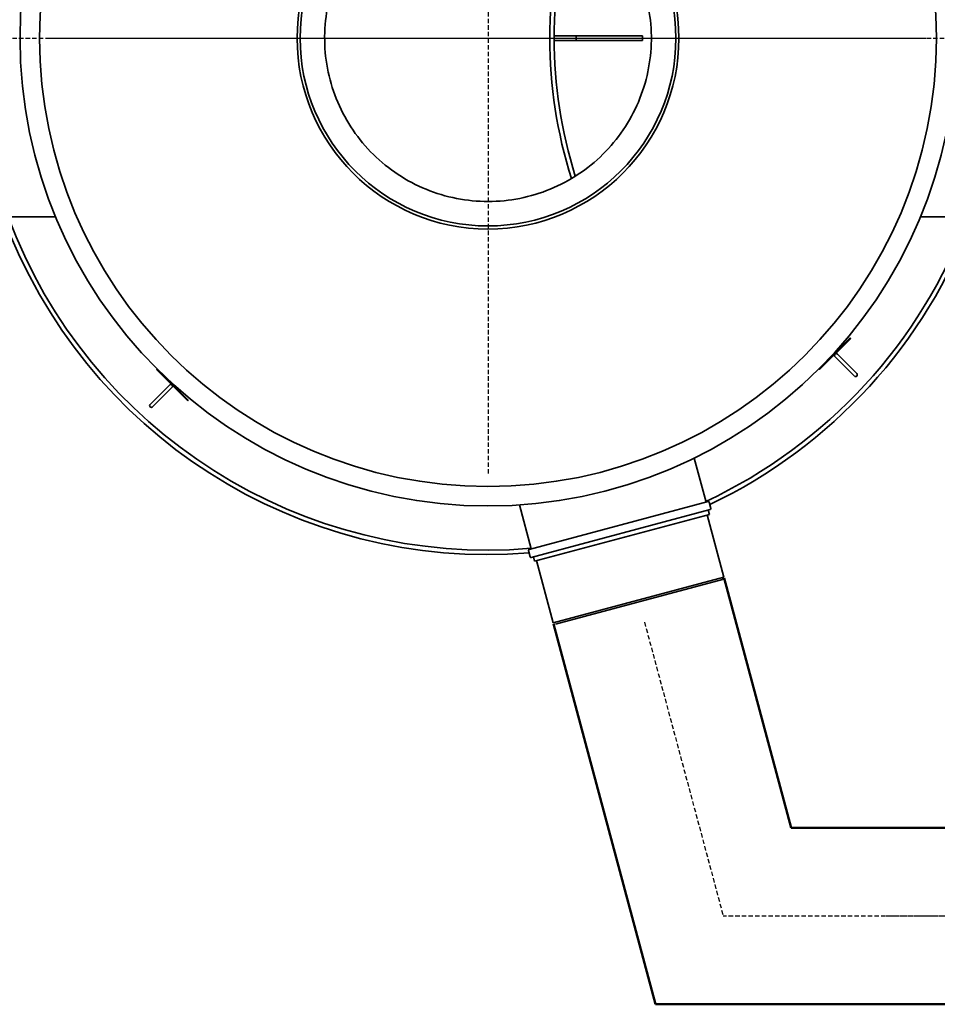
# Model space of a CAD drawing. Units: millimetres. Extents: x 44158 to 115814, y 198637 to 219357.
# Drawn here: x 47857 to 49934, y 206241 to 208471 of the extents above; entities that cross this region are included whole.
import ezdxf

# ---------------------------------------------------------------- set-up
doc = ezdxf.new("R2010")
doc.units = ezdxf.units.MM
for name, pattern in [('ACDINWELD', [3, 2, -1]), ('AM_ISO08W050', [18, 12, -1.5, 3, -1.5]), ('DASHED', [0])]:
    doc.linetypes.add(name, pattern=pattern)
for name, color, linetype, lineweight in [('AM_7', 4, 'AM_ISO08W050', 25), ('AM_BOR', 7, 'Continuous', 50), ('Viditelná (ISO)', 7, 'Continuous', 35)]:
    doc.layers.add(name, color=color, linetype=linetype, lineweight=lineweight)

# ---------------------------------------------------------------- blocks, each defined once
blk = doc.blocks.new('ACO 200 1000 ByPass o')
at = {"layer": 'Viditelná (ISO)'}
for p, q in [((699328.7, 140542.8), (699366.5, 140683.8)), ((699371.4, 140686.6), (699366.5, 140683.8)), ((699752.7, 140580.3), (699366.5, 140683.8)), ((699371.4, 140686.6), (699749.9, 140585.2)), ((699714.9, 140439.3), (699752.7, 140580.3)), ((699749.9, 140585.2), (699752.7, 140580.3)), ((699310.2, 140519.8), (699314, 140534.3)), ((699316.5, 140535.7), (699722, 140427.1)), ((699321.3, 140534.4), (699323.9, 140544.1)), ((699719.8, 140438), (699323.9, 140544.1)), ((699289.8, 140416.6), (699316.4, 140516.1)), ((699717.1, 140408.7), (699311.6, 140517.4)), ((699717.2, 140428.4), (699719.8, 140438)), ((699719.5, 140410.1), (699723.4, 140424.6)), ((699685.6, 140310.6), (699712.3, 140410)), ((699897.1, 140179.4), (699898.6, 140180.8)), ((699897.1, 140179.4), (699967.8, 140108.7)), ((699898.6, 140180.8), (699969.2, 140110.1)), ((699978.1, 140194.6), (699934.3, 140150.8)), ((699939.9, 140145.1), (699983.7, 140188.9)), ((698383.6, 140118.9), (698427.4, 140075.1)), ((698433, 140080.8), (698389.2, 140124.6)), ((698397.4, 140039.4), (698468, 140110.1)), ((698469.4, 140108.7), (698468, 140110.1)), ((699967.8, 140108.7), (699969.2, 140110.1)), ((698398.8, 140038), (698469.4, 140108.7)), ((698398.8, 140038), (698397.4, 140039.4)), ((697759.3, 139764.3), (697759.3, 138954.7)), ((698239.5, 139764.3), (697759.3, 139764.3)), ((700678, 139764.3), (700197.8, 139764.3)), ((700678, 138954.7), (700678, 139764.3)), ((699368.6, 139364.5), (699418.5, 139364.5)), ((699418.5, 139354.5), (699368.6, 139354.5)), ((699418.5, 139364.5), (699568.5, 139364.5)), ((699418.5, 139354.5), (699418.5, 139364.5)), ((699568.5, 139354.5), (699418.5, 139354.5)), ((699568.5, 139354.5), (699568.5, 139364.5)), ((698239.5, 138954.7), (697759.3, 138954.7)), ((700678, 138954.7), (700197.8, 138954.7)), ((700038.5, 138681), (699967.8, 138610.3)), ((700039.9, 138679.6), (699969.2, 138608.9)), ((700038.5, 138681), (700039.9, 138679.6)), ((700004.2, 138638.2), (700048, 138594.4)), ((700053.7, 138600.1), (700009.9, 138643.9)), ((698469.4, 138610.3), (698468, 138608.9)), ((698538.7, 138538.2), (698468, 138608.9)), ((698540.1, 138539.6), (698469.4, 138610.3)), ((699967.8, 138610.3), (699969.2, 138608.9)), ((698497.4, 138573.9), (698453.5, 138530.1)), ((698459.2, 138524.4), (698503, 138568.3)), ((698540.1, 138539.6), (698538.7, 138538.2)), ((699685.6, 138408.4), (699712.3, 138309)), ((699311.6, 138201.6), (699717.1, 138310.3)), ((699719.5, 138308.9), (699723.4, 138294.4)), ((699289.8, 138302.4), (699316.4, 138202.9)), ((699722, 138291.9), (699316.5, 138183.3)), ((699323.9, 138174.9), (699719.8, 138281)), ((699717.2, 138290.6), (699719.8, 138281)), ((699714.9, 138279.7), (699752.7, 138138.7)), ((699310.2, 138199.2), (699314, 138184.7)), ((699321.3, 138184.6), (699323.9, 138174.9)), ((699328.7, 138176.2), (699366.5, 138035.3)), ((699366.5, 138035.3), (699752.7, 138138.7)), ((699749.9, 138133.8), (699371.4, 138032.4)), ((699749.9, 138133.8), (699752.7, 138138.7))]:
    blk.add_line(p, q, dxfattribs=at)
for radius in [1059.5, 1015.3, 432.2, 425.3]:
    blk.add_circle((699218.6, 139359.5), radius, dxfattribs=at)
for centre, radius, start, end in [((699316, 140533.8), 2, 75, 165), ((699218.6, 139359.5), 1169.5, 85.4395, 159.7478), ((699218.6, 139359.5), 1159.5, 85.179, 159.5654), ((699312.1, 140519.3), 2, 165, 255), ((699721.5, 140425.1), 2, 345, 75), ((699218.6, 139359.5), 1159.5, 20.4346, 64.821), ((699717.6, 140410.7), 2, 255, 345), ((699218.6, 139359.5), 1169.5, 20.2522, 64.5605), ((699980.9, 140191.7), 4, 315, 135), ((699937.1, 140147.9), 4, 135, 315), ((698386.4, 140121.8), 4, 45, 225), ((698430.2, 140078), 4, 225, 45), ((700418.1, 139359.5), 1059.5, 162.5333, 197.4667), ((700418.1, 139359.5), 1049.5, 162.6697, 197.3304), ((699218.6, 139359.5), 1169.5, 200.2522, 274.5605), ((699218.6, 139359.5), 1159.5, 200.4346, 274.821), ((699218.6, 139359.5), 1159.5, 295.179, 339.5654), ((699218.6, 139359.5), 1169.5, 295.4395, 339.7478), ((700007.1, 138641.1), 4, 45, 225), ((700050.9, 138597.2), 4, 225, 45), ((698500.2, 138571.1), 4, 315, 135), ((698456.4, 138527.3), 4, 135, 315), ((699717.6, 138308.4), 2, 15, 105), ((699721.5, 138293.9), 2, 285, 15), ((699312.1, 138199.7), 2, 105, 195), ((699316, 138185.2), 2, 195, 285)]:
    blk.add_arc(centre, radius, start, end, dxfattribs=at)
blk.add_open_spline([(699289.1, 139722.6), (699315.9, 139717.4), (699342, 139709.2), (699391.9, 139687.4), (699415.6, 139673.7), (699476.4, 139629), (699509.3, 139593.2), (699559.4, 139511), (699576.3, 139465.4), (699591.4, 139370.3), (699589.7, 139321.7), (699567.6, 139227.9), (699547.5, 139183.6), (699491.5, 139105.3), (699456.1, 139071.9), (699374.6, 139020.7), (699329.2, 139003.3), (699234.3, 138986.9), (699185.7, 138988), (699091.6, 139008.8), (699047.1, 139028.3), (698968, 139083.3), (698934.2, 139118.3), (698881.9, 139199.1), (698863.9, 139244.3), (698846.2, 139339), (698846.7, 139387.6), (698866.3, 139481.9), (698885.2, 139526.7), (698939.2, 139606.5), (698973.7, 139640.7), (699053.9, 139694.1), (699098.8, 139712.7), (699193.2, 139731.6), (699241.8, 139731.7), (699289.1, 139722.6)], degree=3, knots=[-233.174972, -233.174972, -233.174972, -233.174972, -224.991328, -224.991328, -216.807684, -216.807684, -202.35384, -202.35384, -187.899997, -187.899997, -173.446155, -173.446155, -158.992312, -158.992312, -144.538469, -144.538469, -130.084625, -130.084625, -115.630779, -115.630779, -101.176933, -101.176933, -86.723086, -86.723086, -72.269238, -72.269238, -57.815389, -57.815389, -43.361541, -43.361541, -28.907693, -28.907693, -14.453846, -14.453846, 0, 0, 0, 0], dxfattribs=at)

msp = doc.modelspace()

# ---------------------------------------------------------------- linework, layer by layer
at = {"layer": 'AM_7', "linetype": 'ACDINWELD', "ltscale": 5}
for p, q in [((48916.89696, 216948.64201), (48916.89696, 207438.83526)), ((46519.95906, 208429.4864), (61371.28353, 208429.37696)), ((49271.20403, 207106.73564), (49449.49246, 206441.35417)), ((51211.70381, 206441.35417), (49449.49246, 206441.35417))]:
    msp.add_line(p, q, dxfattribs=at)
at = {"layer": 'AM_7', "ltscale": 0.5}
msp.add_line((47925.3932, 208429.46874), (49908.40072, 208429.46874), dxfattribs=at)
at = {"layer": 'AM_7'}
msp.add_line((52704.49797, 206440.77422), (49818.65213, 206440.77422), dxfattribs=at)
at = {"layer": 'AM_BOR', "color": 2, "linetype": 'DASHED', "ltscale": 100}
for p, q in [((49451.44824, 207206.79574), (49602.95786, 206641.35417)), ((49065.07791, 207103.26812), (49296.02706, 206241.35417)), ((50768.0566, 206641.35417), (49602.95786, 206641.35417)), ((50768.0566, 206241.35417), (49296.02706, 206241.35417))]:
    msp.add_line(p, q, dxfattribs=at)

# ---------------------------------------------------------------- block references
msp.add_blockref('ACO 200 1000 ByPass o', (-650301.73864, 69069.96105))

doc.saveas('drawing.dxf')
